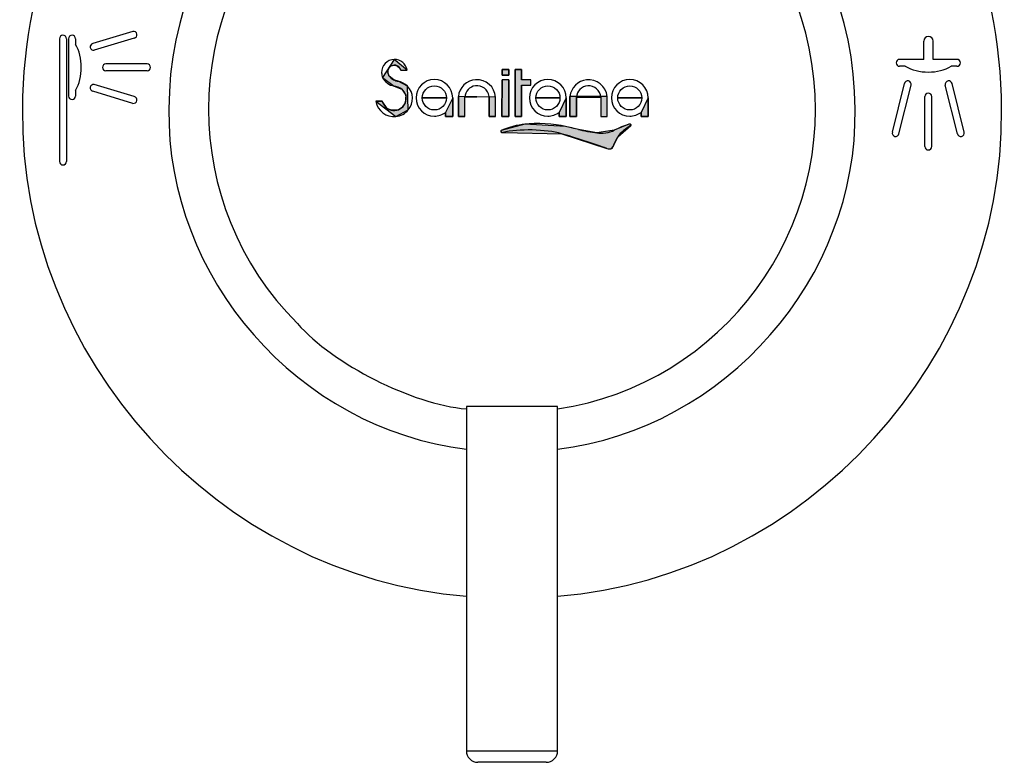
# Model space of a CAD drawing. Extents: x 61.3 to 139.1, y 109.3 to 188.3.
# Drawn here: x 70.2 to 73, y 158.3 to 160.4 of the extents above; entities that cross this region are included whole.
import ezdxf

# ---------------------------------------------------------------- set-up
doc = ezdxf.new("R2010")
doc.units = 0
doc.header["$MEASUREMENT"] = 0
doc.layers.get('0').update_dxf_attribs({"linetype": 'CONTINUOUS'})

# ---------------------------------------------------------------- blocks, each defined once
blk = doc.blocks.new('BLOCK_97')
at = {"color": 7}
blk.add_lwpolyline([(71.4594, 159.3032), (71.4594, 158.31)], dxfattribs=at)
blk = doc.blocks.new('BLOCK_98')
at = {"color": 7}
blk.add_lwpolyline([(71.7225, 158.31), (71.7225, 159.3032)], dxfattribs=at)
blk = doc.blocks.new('BLOCK_99')
at = {"color": 7}
blk.add_open_spline([(71.6894, 158.2769), (71.7076, 158.2769), (71.7225, 158.2917), (71.7225, 158.31)], degree=3, dxfattribs=at)
blk = doc.blocks.new('BLOCK_100')
at = {"color": 7}
blk.add_open_spline([(71.4594, 158.31), (71.4594, 158.2917), (71.4742, 158.2769), (71.4925, 158.2769)], degree=3, dxfattribs=at)
blk = doc.blocks.new('BLOCK_362')
at = {"color": 7}
blk.add_lwpolyline([(71.7225, 159.3032), (71.4594, 159.3032)], dxfattribs=at)
blk = doc.blocks.new('BLOCK_363')
at = {"color": 7}
blk.add_lwpolyline([(71.6894, 158.2769), (71.4925, 158.2769)], dxfattribs=at)
blk = doc.blocks.new('BLOCK_371')
at = {"color": 7}
blk.add_lwpolyline([(71.7765, 160.1392), (71.7581, 160.1392)], dxfattribs=at)
blk = doc.blocks.new('BLOCK_372')
at = {"color": 7}
blk.add_lwpolyline([(71.7581, 160.1392), (71.7581, 160.1972)], dxfattribs=at)
blk = doc.blocks.new('BLOCK_373')
at = {"color": 7}
blk.add_open_spline([(71.8653, 160.1972), (71.862, 160.2268), (71.8353, 160.2482), (71.8057, 160.2448), (71.7814, 160.2427), (71.7602, 160.2215), (71.7581, 160.1972)], degree=3, knots=[0, 0, 0, 0, 1, 1, 1, 2, 2, 2, 2], dxfattribs=at)
blk = doc.blocks.new('BLOCK_374')
at = {"color": 7}
blk.add_lwpolyline([(71.8653, 160.1392), (71.8653, 160.1972)], dxfattribs=at)
blk = doc.blocks.new('BLOCK_375')
at = {"color": 7}
blk.add_lwpolyline([(71.8473, 160.1392), (71.8653, 160.1392)], dxfattribs=at)
blk = doc.blocks.new('BLOCK_376')
at = {"color": 7}
blk.add_lwpolyline([(71.8473, 160.195), (71.8473, 160.1392)], dxfattribs=at)
blk = doc.blocks.new('BLOCK_377')
at = {"color": 7}
blk.add_open_spline([(71.8473, 160.195), (71.8458, 160.2144), (71.8287, 160.2291), (71.8091, 160.2275), (71.792, 160.2265), (71.7776, 160.212), (71.7765, 160.195)], degree=3, knots=[0, 0, 0, 0, 1, 1, 1, 2, 2, 2, 2], dxfattribs=at)
blk = doc.blocks.new('BLOCK_378')
at = {"color": 7}
blk.add_lwpolyline([(71.7765, 160.195), (71.7765, 160.1392)], dxfattribs=at)
blk = doc.blocks.new('BLOCK_379')
at = {"color": 7}
blk.add_open_spline([(71.5583, 160.0975), (71.5583, 160.0968), (71.5585, 160.0958), (71.5588, 160.0952)], degree=3, dxfattribs=at)
blk = doc.blocks.new('BLOCK_380')
at = {"color": 7}
blk.add_lwpolyline([(71.5597, 160.099), (71.5597, 160.099)], dxfattribs=at)
blk = doc.blocks.new('BLOCK_381')
at = {"color": 7}
blk.add_open_spline([(71.6282, 160.1169), (71.6093, 160.1157), (71.5767, 160.1071), (71.5597, 160.099)], degree=3, dxfattribs=at)
blk = doc.blocks.new('BLOCK_382')
at = {"color": 7}
blk.add_open_spline([(71.745, 160.1102), (71.7149, 160.1178), (71.6591, 160.1211), (71.6282, 160.1169)], degree=3, dxfattribs=at)
blk = doc.blocks.new('BLOCK_383')
at = {"color": 7}
blk.add_open_spline([(71.7822, 160.1018), (71.7729, 160.1042), (71.7545, 160.1083), (71.745, 160.1102)], degree=3, dxfattribs=at)
blk = doc.blocks.new('BLOCK_384')
at = {"color": 7}
blk.add_open_spline([(71.8353, 160.092), (71.8496, 160.089), (71.8728, 160.0925), (71.8856, 160.0995)], degree=3, dxfattribs=at)
blk = doc.blocks.new('BLOCK_385')
at = {"color": 7}
blk.add_open_spline([(71.9285, 160.1171), (71.9171, 160.1137), (71.8961, 160.1051), (71.8856, 160.0995)], degree=3, dxfattribs=at)
blk = doc.blocks.new('BLOCK_386')
at = {"color": 7}
blk.add_open_spline([(71.9328, 160.1173), (71.9316, 160.1175), (71.9295, 160.1175), (71.9285, 160.1171)], degree=3, dxfattribs=at)
blk = doc.blocks.new('BLOCK_387')
at = {"color": 7}
blk.add_lwpolyline([(71.9343, 160.1157), (71.9343, 160.1157)], dxfattribs=at)
blk = doc.blocks.new('BLOCK_388')
at = {"color": 7}
blk.add_open_spline([(71.934, 160.1138), (71.9343, 160.1144), (71.9345, 160.1152), (71.9343, 160.1157)], degree=3, dxfattribs=at)
blk = doc.blocks.new('BLOCK_389')
at = {"color": 7}
blk.add_lwpolyline([(71.933, 160.113), (71.933, 160.113)], dxfattribs=at)
blk = doc.blocks.new('BLOCK_390')
at = {"color": 7}
blk.add_open_spline([(71.8959, 160.0809), (71.8907, 160.0742), (71.8844, 160.0606), (71.8823, 160.0524)], degree=3, dxfattribs=at)
blk = doc.blocks.new('BLOCK_391')
at = {"color": 7}
blk.add_open_spline([(71.878, 160.0468), (71.8797, 160.0479), (71.8818, 160.0505), (71.8823, 160.0524)], degree=3, dxfattribs=at)
blk = doc.blocks.new('BLOCK_392')
at = {"color": 7}
blk.add_open_spline([(71.8728, 160.0456), (71.8742, 160.0455), (71.8766, 160.0462), (71.878, 160.0468)], degree=3, dxfattribs=at)
blk = doc.blocks.new('BLOCK_393')
at = {"color": 7}
blk.add_open_spline([(71.8641, 160.0474), (71.8661, 160.0465), (71.8704, 160.0456), (71.8728, 160.0456)], degree=3, dxfattribs=at)
blk = doc.blocks.new('BLOCK_394')
at = {"color": 7}
blk.add_open_spline([(71.5609, 160.0937), (71.5617, 160.0932), (71.5633, 160.0932), (71.5642, 160.0935)], degree=3, dxfattribs=at)
blk = doc.blocks.new('BLOCK_395')
at = {"color": 7}
blk.add_open_spline([(71.734, 160.0896), (71.6894, 160.1023), (71.6095, 160.1042), (71.5642, 160.0935)], degree=3, dxfattribs=at)
blk = doc.blocks.new('BLOCK_396')
at = {"color": 7}
blk.add_open_spline([(71.8641, 160.0474), (71.8317, 160.0592), (71.7672, 160.0803), (71.734, 160.0896)], degree=3, dxfattribs=at)
blk = doc.blocks.new('BLOCK_397')
at = {"color": 7}
blk.add_open_spline([(71.5588, 160.0952), (71.5592, 160.0946), (71.56, 160.0939), (71.5609, 160.0937)], degree=3, dxfattribs=at)
blk = doc.blocks.new('BLOCK_398')
at = {"color": 7}
blk.add_open_spline([(71.7822, 160.1018), (71.7955, 160.0985), (71.8217, 160.0937), (71.8353, 160.092)], degree=3, dxfattribs=at)
blk = doc.blocks.new('BLOCK_399')
at = {"color": 7}
blk.add_open_spline([(71.933, 160.113), (71.9209, 160.107), (71.9035, 160.092), (71.8959, 160.0809)], degree=3, dxfattribs=at)
blk = doc.blocks.new('BLOCK_400')
at = {"color": 7}
blk.add_open_spline([(71.9653, 160.1929), (71.9653, 160.212), (71.9497, 160.2277), (71.9305, 160.2277), (71.9112, 160.2277), (71.8957, 160.212), (71.8957, 160.1929), (71.8957, 160.1736), (71.9112, 160.1581), (71.9305, 160.1581), (71.9497, 160.1581), (71.9653, 160.1736), (71.9653, 160.1929), (71.9653, 160.1929), (71.9653, 160.1929), (71.9653, 160.1929)], degree=3, knots=[0, 0, 0, 0, 1, 1, 1, 2, 2, 2, 3, 3, 3, 4, 4, 4, 5, 5, 5, 5], dxfattribs=at)
blk = doc.blocks.new('BLOCK_401')
at = {"color": 7}
blk.add_lwpolyline([(71.9833, 160.1929), (71.9833, 160.1393)], dxfattribs=at)
blk = doc.blocks.new('BLOCK_402')
at = {"color": 7}
blk.add_open_spline([(71.9833, 160.1929), (71.9833, 160.2222), (71.9597, 160.2458), (71.9304, 160.2458), (71.9013, 160.2458), (71.8777, 160.2222), (71.8777, 160.1929), (71.8777, 160.1638), (71.9013, 160.1402), (71.9304, 160.1402), (71.9404, 160.1395), (71.9553, 160.1447), (71.9628, 160.1512)], degree=3, knots=[0, 0, 0, 0, 1, 1, 1, 2, 2, 2, 3, 3, 3, 4, 4, 4, 4], dxfattribs=at)
blk = doc.blocks.new('BLOCK_403')
at = {"color": 7}
blk.add_lwpolyline([(71.9833, 160.1393), (71.9628, 160.1393)], dxfattribs=at)
blk = doc.blocks.new('BLOCK_404')
at = {"color": 7}
blk.add_lwpolyline([(71.9628, 160.1393), (71.9628, 160.1512)], dxfattribs=at)
blk = doc.blocks.new('BLOCK_405')
at = {"color": 7}
blk.add_lwpolyline([(71.5817, 160.2454), (71.5623, 160.2454)], dxfattribs=at)
blk = doc.blocks.new('BLOCK_406')
at = {"color": 7}
blk.add_lwpolyline([(71.5817, 160.2454), (71.5817, 160.1393)], dxfattribs=at)
blk = doc.blocks.new('BLOCK_407')
at = {"color": 7}
blk.add_lwpolyline([(71.5817, 160.1393), (71.5621, 160.1393)], dxfattribs=at)
blk = doc.blocks.new('BLOCK_408')
at = {"color": 7}
blk.add_lwpolyline([(71.5621, 160.1393), (71.5623, 160.2454)], dxfattribs=at)
blk = doc.blocks.new('BLOCK_409')
at = {"color": 7}
blk.add_lwpolyline([(71.5251, 160.1392), (71.5251, 160.1972)], dxfattribs=at)
blk = doc.blocks.new('BLOCK_410')
at = {"color": 7}
blk.add_lwpolyline([(71.4548, 160.1392), (71.4363, 160.1392)], dxfattribs=at)
blk = doc.blocks.new('BLOCK_411')
at = {"color": 7}
blk.add_open_spline([(71.5435, 160.195), (71.5416, 160.2246), (71.5159, 160.247), (71.4861, 160.2451), (71.4608, 160.2439), (71.4386, 160.2225), (71.4363, 160.1972)], degree=3, knots=[0, 0, 0, 0, 1, 1, 1, 2, 2, 2, 2], dxfattribs=at)
blk = doc.blocks.new('BLOCK_412')
at = {"color": 7}
blk.add_lwpolyline([(71.4363, 160.1392), (71.4363, 160.1972)], dxfattribs=at)
blk = doc.blocks.new('BLOCK_413')
at = {"color": 7}
blk.add_lwpolyline([(71.4548, 160.1392), (71.4548, 160.195)], dxfattribs=at)
blk = doc.blocks.new('BLOCK_414')
at = {"color": 7}
blk.add_lwpolyline([(71.5435, 160.1392), (71.5435, 160.195)], dxfattribs=at)
blk = doc.blocks.new('BLOCK_415')
at = {"color": 7}
blk.add_open_spline([(71.5251, 160.1972), (71.5225, 160.2165), (71.5049, 160.2303), (71.4854, 160.2277), (71.4691, 160.226), (71.4555, 160.2113), (71.4548, 160.195)], degree=3, knots=[0, 0, 0, 0, 1, 1, 1, 2, 2, 2, 2], dxfattribs=at)
blk = doc.blocks.new('BLOCK_416')
at = {"color": 7}
blk.add_lwpolyline([(71.5435, 160.1392), (71.5251, 160.1392)], dxfattribs=at)
blk = doc.blocks.new('BLOCK_417')
at = {"color": 7}
blk.add_open_spline([(71.2169, 160.1833), (71.2184, 160.1759), (71.225, 160.1664), (71.2314, 160.1624)], degree=3, dxfattribs=at)
blk = doc.blocks.new('BLOCK_418')
at = {"color": 7}
blk.add_open_spline([(71.2314, 160.1624), (71.2341, 160.1605), (71.2395, 160.1583), (71.2427, 160.1578)], degree=3, dxfattribs=at)
blk = doc.blocks.new('BLOCK_419')
at = {"color": 7}
blk.add_open_spline([(71.2427, 160.1578), (71.2484, 160.156), (71.2579, 160.1566), (71.2634, 160.1588)], degree=3, dxfattribs=at)
blk = doc.blocks.new('BLOCK_420')
at = {"color": 7}
blk.add_open_spline([(71.2634, 160.1588), (71.267, 160.16), (71.2725, 160.1636), (71.2751, 160.1666)], degree=3, dxfattribs=at)
blk = doc.blocks.new('BLOCK_421')
at = {"color": 7}
blk.add_open_spline([(71.2751, 160.1666), (71.2779, 160.1693), (71.2817, 160.175), (71.283, 160.1788)], degree=3, dxfattribs=at)
blk = doc.blocks.new('BLOCK_422')
at = {"color": 7}
blk.add_open_spline([(71.2732, 160.2179), (71.268, 160.222), (71.2575, 160.2263), (71.251, 160.2272)], degree=3, dxfattribs=at)
blk = doc.blocks.new('BLOCK_423')
at = {"color": 7}
blk.add_open_spline([(71.2181, 160.2515), (71.2234, 160.2396), (71.2381, 160.2287), (71.251, 160.2272)], degree=3, dxfattribs=at)
blk = doc.blocks.new('BLOCK_424')
at = {"color": 7}
blk.add_open_spline([(71.2887, 160.273), (71.286, 160.2906), (71.2694, 160.3044), (71.2517, 160.304)], degree=3, dxfattribs=at)
blk = doc.blocks.new('BLOCK_425')
at = {"color": 7}
blk.add_lwpolyline([(71.2706, 160.273), (71.2887, 160.273)], dxfattribs=at)
blk = doc.blocks.new('BLOCK_426')
at = {"color": 7}
blk.add_open_spline([(71.2513, 160.2873), (71.2489, 160.2873), (71.245, 160.2863), (71.2429, 160.2851)], degree=3, dxfattribs=at)
blk = doc.blocks.new('BLOCK_427')
at = {"color": 7}
blk.add_open_spline([(71.2358, 160.2785), (71.2338, 160.2759), (71.2324, 160.2708), (71.2326, 160.2675)], degree=3, dxfattribs=at)
blk = doc.blocks.new('BLOCK_428')
at = {"color": 7}
blk.add_open_spline([(71.2369, 160.2553), (71.2395, 160.2513), (71.2455, 160.2465), (71.2498, 160.2448)], degree=3, dxfattribs=at)
blk = doc.blocks.new('BLOCK_429')
at = {"color": 7}
blk.add_open_spline([(71.2916, 160.1586), (71.3085, 160.1779), (71.3077, 160.2084), (71.2899, 160.2268)], degree=3, dxfattribs=at)
blk = doc.blocks.new('BLOCK_430')
at = {"color": 7}
blk.add_open_spline([(71.1986, 160.1833), (71.2028, 160.1555), (71.2288, 160.1359), (71.2565, 160.1395)], degree=3, dxfattribs=at)
blk = doc.blocks.new('BLOCK_431')
at = {"color": 7}
blk.add_lwpolyline([(71.1986, 160.1833), (71.2169, 160.1833)], dxfattribs=at)
blk = doc.blocks.new('BLOCK_432')
at = {"color": 7}
blk.add_open_spline([(71.283, 160.1788), (71.2858, 160.1845), (71.2865, 160.1945), (71.2846, 160.2005)], degree=3, dxfattribs=at)
blk = doc.blocks.new('BLOCK_433')
at = {"color": 7}
blk.add_open_spline([(71.2565, 160.1395), (71.2687, 160.1399), (71.2848, 160.1485), (71.2916, 160.1586)], degree=3, dxfattribs=at)
blk = doc.blocks.new('BLOCK_434')
at = {"color": 7}
blk.add_open_spline([(71.2899, 160.2268), (71.2839, 160.2329), (71.2713, 160.2394), (71.2627, 160.2408)], degree=3, dxfattribs=at)
blk = doc.blocks.new('BLOCK_435')
at = {"color": 7}
blk.add_open_spline([(71.2429, 160.2851), (71.2407, 160.2837), (71.2372, 160.2808), (71.2358, 160.2785)], degree=3, dxfattribs=at)
blk = doc.blocks.new('BLOCK_436')
at = {"color": 7}
blk.add_open_spline([(71.2326, 160.2675), (71.2326, 160.2637), (71.2345, 160.258), (71.2369, 160.2553)], degree=3, dxfattribs=at)
blk = doc.blocks.new('BLOCK_437')
at = {"color": 7}
blk.add_open_spline([(71.2498, 160.2448), (71.2531, 160.2432), (71.2593, 160.2413), (71.2627, 160.2408)], degree=3, dxfattribs=at)
blk = doc.blocks.new('BLOCK_438')
at = {"color": 7}
blk.add_open_spline([(71.2706, 160.273), (71.2701, 160.2746), (71.2687, 160.2773), (71.2679, 160.2787)], degree=3, dxfattribs=at)
blk = doc.blocks.new('BLOCK_439')
at = {"color": 7}
blk.add_open_spline([(71.2601, 160.2854), (71.2581, 160.2866), (71.2538, 160.2875), (71.2513, 160.2873)], degree=3, dxfattribs=at)
blk = doc.blocks.new('BLOCK_440')
at = {"color": 7}
blk.add_open_spline([(71.2517, 160.304), (71.2308, 160.3035), (71.2145, 160.2863), (71.215, 160.2656), (71.215, 160.2616), (71.2164, 160.2549), (71.2181, 160.2515)], degree=3, knots=[0, 0, 0, 0, 1, 1, 1, 2, 2, 2, 2], dxfattribs=at)
blk = doc.blocks.new('BLOCK_441')
at = {"color": 7}
blk.add_open_spline([(71.2846, 160.2005), (71.2834, 160.2063), (71.278, 160.2144), (71.2732, 160.2179)], degree=3, dxfattribs=at)
blk = doc.blocks.new('BLOCK_442')
at = {"color": 7}
blk.add_open_spline([(71.2679, 160.2787), (71.2665, 160.2811), (71.2629, 160.2844), (71.2601, 160.2854)], degree=3, dxfattribs=at)
blk = doc.blocks.new('BLOCK_443')
at = {"color": 7}
blk.add_lwpolyline([(71.42, 160.1393), (71.3995, 160.1393)], dxfattribs=at)
blk = doc.blocks.new('BLOCK_444')
at = {"color": 7}
blk.add_open_spline([(71.42, 160.1929), (71.42, 160.2222), (71.3962, 160.2458), (71.3671, 160.2458), (71.338, 160.2458), (71.3144, 160.2222), (71.3144, 160.1929), (71.3144, 160.1638), (71.338, 160.1402), (71.3671, 160.1402), (71.3771, 160.1395), (71.3919, 160.1447), (71.3995, 160.1512)], degree=3, knots=[0, 0, 0, 0, 1, 1, 1, 2, 2, 2, 3, 3, 3, 4, 4, 4, 4], dxfattribs=at)
blk = doc.blocks.new('BLOCK_445')
at = {"color": 7}
blk.add_open_spline([(71.4019, 160.1929), (71.4019, 160.212), (71.3864, 160.2277), (71.3671, 160.2277), (71.348, 160.2277), (71.3323, 160.212), (71.3323, 160.1929), (71.3323, 160.1736), (71.348, 160.1581), (71.3671, 160.1581), (71.3864, 160.1581), (71.4019, 160.1736), (71.4019, 160.1929), (71.4019, 160.1929), (71.4019, 160.1929), (71.4019, 160.1929)], degree=3, knots=[0, 0, 0, 0, 1, 1, 1, 2, 2, 2, 3, 3, 3, 4, 4, 4, 5, 5, 5, 5], dxfattribs=at)
blk = doc.blocks.new('BLOCK_446')
at = {"color": 7}
blk.add_lwpolyline([(71.3995, 160.1393), (71.3995, 160.1512)], dxfattribs=at)
blk = doc.blocks.new('BLOCK_447')
at = {"color": 7}
blk.add_lwpolyline([(71.42, 160.1929), (71.42, 160.1393)], dxfattribs=at)
blk = doc.blocks.new('BLOCK_448')
at = {"color": 7}
blk.add_lwpolyline([(71.6182, 160.1393), (71.6003, 160.1393)], dxfattribs=at)
blk = doc.blocks.new('BLOCK_449')
at = {"color": 7}
blk.add_lwpolyline([(71.6003, 160.1393), (71.6003, 160.2751)], dxfattribs=at)
blk = doc.blocks.new('BLOCK_450')
at = {"color": 7}
blk.add_lwpolyline([(71.6003, 160.2751), (71.6182, 160.2751)], dxfattribs=at)
blk = doc.blocks.new('BLOCK_451')
at = {"color": 7}
blk.add_lwpolyline([(71.6455, 160.2293), (71.6455, 160.2454)], dxfattribs=at)
blk = doc.blocks.new('BLOCK_452')
at = {"color": 7}
blk.add_lwpolyline([(71.6182, 160.2293), (71.6182, 160.1393)], dxfattribs=at)
blk = doc.blocks.new('BLOCK_453')
at = {"color": 7}
blk.add_lwpolyline([(71.6455, 160.2454), (71.6182, 160.2454)], dxfattribs=at)
blk = doc.blocks.new('BLOCK_454')
at = {"color": 7}
blk.add_lwpolyline([(71.6182, 160.2293), (71.6455, 160.2293)], dxfattribs=at)
blk = doc.blocks.new('BLOCK_455')
at = {"color": 7}
blk.add_lwpolyline([(71.6182, 160.2751), (71.6182, 160.2454)], dxfattribs=at)
blk = doc.blocks.new('BLOCK_456')
at = {"color": 7}
blk.add_open_spline([(71.7471, 160.1929), (71.7471, 160.2222), (71.7235, 160.2458), (71.6942, 160.2458), (71.6651, 160.2458), (71.6415, 160.2222), (71.6415, 160.1929), (71.6415, 160.1638), (71.6651, 160.1402), (71.6942, 160.1402), (71.7044, 160.1395), (71.7192, 160.1447), (71.7266, 160.1512)], degree=3, knots=[0, 0, 0, 0, 1, 1, 1, 2, 2, 2, 3, 3, 3, 4, 4, 4, 4], dxfattribs=at)
blk = doc.blocks.new('BLOCK_457')
at = {"color": 7}
blk.add_lwpolyline([(71.7471, 160.1929), (71.7471, 160.1393)], dxfattribs=at)
blk = doc.blocks.new('BLOCK_458')
at = {"color": 7}
blk.add_open_spline([(71.7292, 160.1929), (71.7292, 160.212), (71.7135, 160.2277), (71.6944, 160.2277), (71.6751, 160.2277), (71.6596, 160.212), (71.6596, 160.1929), (71.6596, 160.1736), (71.6751, 160.1581), (71.6944, 160.1581), (71.7135, 160.1581), (71.7292, 160.1736), (71.7292, 160.1929), (71.7292, 160.1929), (71.7292, 160.1929), (71.7292, 160.1929)], degree=3, knots=[0, 0, 0, 0, 1, 1, 1, 2, 2, 2, 3, 3, 3, 4, 4, 4, 5, 5, 5, 5], dxfattribs=at)
blk = doc.blocks.new('BLOCK_459')
at = {"color": 7}
blk.add_lwpolyline([(71.7266, 160.1393), (71.7266, 160.1512)], dxfattribs=at)
blk = doc.blocks.new('BLOCK_460')
at = {"color": 7}
blk.add_lwpolyline([(71.7471, 160.1393), (71.7266, 160.1393)], dxfattribs=at)
blk = doc.blocks.new('BLOCK_461')
at = {"color": 7}
blk.add_lwpolyline([(71.5624, 160.2749), (71.5821, 160.2749)], dxfattribs=at)
blk = doc.blocks.new('BLOCK_462')
at = {"color": 7}
blk.add_lwpolyline([(71.5624, 160.2589), (71.5624, 160.2749)], dxfattribs=at)
blk = doc.blocks.new('BLOCK_463')
at = {"color": 7}
blk.add_lwpolyline([(71.5821, 160.2589), (71.5624, 160.2589)], dxfattribs=at)
blk = doc.blocks.new('BLOCK_464')
at = {"color": 7}
blk.add_lwpolyline([(71.5821, 160.2749), (71.5821, 160.2589)], dxfattribs=at)
blk = doc.blocks.new('BLOCK_495')
at = {"color": 7}
blk.add_open_spline([(72.8748, 160.0896), (72.876, 160.0842), (72.8814, 160.0808), (72.8867, 160.082), (72.8921, 160.0832), (72.8955, 160.0884), (72.8943, 160.0937)], degree=3, knots=[0, 0, 0, 0, 1, 1, 1, 2, 2, 2, 2], dxfattribs=at)
blk = doc.blocks.new('BLOCK_496')
at = {"color": 7}
blk.add_lwpolyline([(72.8748, 160.0896), (72.84, 160.2299)], dxfattribs=at)
blk = doc.blocks.new('BLOCK_497')
at = {"color": 7}
blk.add_open_spline([(72.8595, 160.2341), (72.8583, 160.2394), (72.8531, 160.2429), (72.8478, 160.2417), (72.8425, 160.2405), (72.839, 160.2353), (72.84, 160.2299)], degree=3, knots=[0, 0, 0, 0, 1, 1, 1, 2, 2, 2, 2], dxfattribs=at)
blk = doc.blocks.new('BLOCK_498')
at = {"color": 7}
blk.add_lwpolyline([(72.8943, 160.0937), (72.8595, 160.2341)], dxfattribs=at)
blk = doc.blocks.new('BLOCK_504')
at = {"color": 7}
blk.add_lwpolyline([(72.8008, 160.0527), (72.8008, 160.1967)], dxfattribs=at)
blk = doc.blocks.new('BLOCK_505')
at = {"color": 7}
blk.add_open_spline([(72.8008, 160.1967), (72.8008, 160.2022), (72.7963, 160.2065), (72.7908, 160.2065), (72.7853, 160.2065), (72.7808, 160.2022), (72.7808, 160.1967)], degree=3, knots=[0, 0, 0, 0, 1, 1, 1, 2, 2, 2, 2], dxfattribs=at)
blk = doc.blocks.new('BLOCK_506')
at = {"color": 7}
blk.add_open_spline([(72.7808, 160.0527), (72.7808, 160.0472), (72.7853, 160.0427), (72.7908, 160.0427), (72.7963, 160.0427), (72.8008, 160.0472), (72.8008, 160.0527)], degree=3, knots=[0, 0, 0, 0, 1, 1, 1, 2, 2, 2, 2], dxfattribs=at)
blk = doc.blocks.new('BLOCK_507')
at = {"color": 7}
blk.add_lwpolyline([(72.7808, 160.0527), (72.7808, 160.1967)], dxfattribs=at)
blk = doc.blocks.new('BLOCK_526')
at = {"color": 7}
blk.add_lwpolyline([(72.778, 160.304), (72.778, 160.3569)], dxfattribs=at)
blk = doc.blocks.new('BLOCK_527')
at = {"color": 7}
blk.add_lwpolyline([(72.8046, 160.304), (72.8046, 160.3569)], dxfattribs=at)
blk = doc.blocks.new('BLOCK_528')
at = {"color": 7}
blk.add_lwpolyline([(72.7246, 160.284), (72.7079, 160.284)], dxfattribs=at)
blk = doc.blocks.new('BLOCK_529')
at = {"color": 7}
blk.add_lwpolyline([(72.778, 160.304), (72.7079, 160.304)], dxfattribs=at)
blk = doc.blocks.new('BLOCK_530')
at = {"color": 7}
blk.add_open_spline([(72.8046, 160.3569), (72.8046, 160.3643), (72.7987, 160.3702), (72.7913, 160.3702), (72.7841, 160.3702), (72.778, 160.3643), (72.778, 160.3569)], degree=3, knots=[0, 0, 0, 0, 1, 1, 1, 2, 2, 2, 2], dxfattribs=at)
blk = doc.blocks.new('BLOCK_531')
at = {"color": 7}
blk.add_open_spline([(72.7079, 160.304), (72.7026, 160.304), (72.6981, 160.2995), (72.6981, 160.294), (72.6981, 160.2885), (72.7026, 160.284), (72.7079, 160.284)], degree=3, knots=[0, 0, 0, 0, 1, 1, 1, 2, 2, 2, 2], dxfattribs=at)
blk = doc.blocks.new('BLOCK_532')
at = {"color": 7}
blk.add_lwpolyline([(72.8735, 160.304), (72.8046, 160.304)], dxfattribs=at)
blk = doc.blocks.new('BLOCK_533')
at = {"color": 7}
blk.add_open_spline([(72.8735, 160.284), (72.879, 160.284), (72.8835, 160.2885), (72.8835, 160.294), (72.8835, 160.2995), (72.879, 160.304), (72.8735, 160.304)], degree=3, knots=[0, 0, 0, 0, 1, 1, 1, 2, 2, 2, 2], dxfattribs=at)
blk = doc.blocks.new('BLOCK_534')
at = {"color": 7}
blk.add_lwpolyline([(72.8735, 160.284), (72.8569, 160.284)], dxfattribs=at)
blk = doc.blocks.new('BLOCK_535')
at = {"color": 7}
blk.add_open_spline([(72.7246, 160.284), (72.7612, 160.262), (72.8204, 160.262), (72.8569, 160.284)], degree=3, dxfattribs=at)
blk = doc.blocks.new('BLOCK_548')
at = {"color": 7}
blk.add_open_spline([(72.6873, 160.0937), (72.6861, 160.0884), (72.6895, 160.0832), (72.6948, 160.082), (72.7002, 160.0808), (72.7055, 160.0842), (72.7065, 160.0896)], degree=3, knots=[0, 0, 0, 0, 1, 1, 1, 2, 2, 2, 2], dxfattribs=at)
blk = doc.blocks.new('BLOCK_549')
at = {"color": 7}
blk.add_open_spline([(72.7413, 160.2299), (72.7426, 160.2353), (72.7391, 160.2405), (72.7338, 160.2417), (72.7284, 160.2429), (72.7231, 160.2394), (72.7221, 160.2341)], degree=3, knots=[0, 0, 0, 0, 1, 1, 1, 2, 2, 2, 2], dxfattribs=at)
blk = doc.blocks.new('BLOCK_550')
at = {"color": 7}
blk.add_lwpolyline([(72.7065, 160.0896), (72.7413, 160.2299)], dxfattribs=at)
blk = doc.blocks.new('BLOCK_551')
at = {"color": 7}
blk.add_lwpolyline([(72.6873, 160.0937), (72.7221, 160.2341)], dxfattribs=at)
blk = doc.blocks.new('BLOCK_552')
at = {"color": 7}
blk.add_open_spline([(70.5391, 160.2709), (70.5446, 160.2709), (70.5491, 160.2754), (70.5491, 160.2809), (70.5491, 160.2863), (70.5446, 160.2908), (70.5391, 160.2908)], degree=3, knots=[0, 0, 0, 0, 1, 1, 1, 2, 2, 2, 2], dxfattribs=at)
blk = doc.blocks.new('BLOCK_553')
at = {"color": 7}
blk.add_lwpolyline([(70.5391, 160.2709), (70.4202, 160.2709)], dxfattribs=at)
blk = doc.blocks.new('BLOCK_554')
at = {"color": 7}
blk.add_open_spline([(70.4202, 160.2908), (70.4149, 160.2908), (70.4104, 160.2863), (70.4104, 160.2809), (70.4104, 160.2754), (70.4149, 160.2709), (70.4202, 160.2709)], degree=3, knots=[0, 0, 0, 0, 1, 1, 1, 2, 2, 2, 2], dxfattribs=at)
blk = doc.blocks.new('BLOCK_555')
at = {"color": 7}
blk.add_lwpolyline([(70.5391, 160.2908), (70.4202, 160.2908)], dxfattribs=at)
blk = doc.blocks.new('BLOCK_571')
at = {"color": 7}
blk.add_lwpolyline([(70.3129, 160.3636), (70.3129, 160.1981)], dxfattribs=at)
blk = doc.blocks.new('BLOCK_572')
at = {"color": 7}
blk.add_open_spline([(70.3329, 160.3636), (70.3329, 160.3691), (70.3284, 160.3736), (70.3229, 160.3736), (70.3174, 160.3736), (70.3129, 160.3691), (70.3129, 160.3636)], degree=3, knots=[0, 0, 0, 0, 1, 1, 1, 2, 2, 2, 2], dxfattribs=at)
blk = doc.blocks.new('BLOCK_573')
at = {"color": 7}
blk.add_lwpolyline([(70.3329, 160.3636), (70.3329, 160.3471)], dxfattribs=at)
blk = doc.blocks.new('BLOCK_574')
at = {"color": 7}
blk.add_open_spline([(70.3329, 160.2146), (70.3549, 160.2511), (70.3549, 160.3106), (70.3329, 160.3471)], degree=3, dxfattribs=at)
blk = doc.blocks.new('BLOCK_575')
at = {"color": 7}
blk.add_lwpolyline([(70.3329, 160.2146), (70.3329, 160.1981)], dxfattribs=at)
blk = doc.blocks.new('BLOCK_576')
at = {"color": 7}
blk.add_open_spline([(70.3129, 160.1981), (70.3129, 160.1926), (70.3174, 160.1883), (70.3229, 160.1883), (70.3284, 160.1883), (70.3329, 160.1926), (70.3329, 160.1981)], degree=3, knots=[0, 0, 0, 0, 1, 1, 1, 2, 2, 2, 2], dxfattribs=at)
blk = doc.blocks.new('BLOCK_577')
at = {"color": 7}
blk.add_open_spline([(70.2865, 160.0095), (70.2865, 160.0039), (70.2908, 159.9995), (70.2964, 159.9995), (70.3019, 159.9995), (70.3063, 160.0039), (70.3063, 160.0095)], degree=3, knots=[0, 0, 0, 0, 1, 1, 1, 2, 2, 2, 2], dxfattribs=at)
blk = doc.blocks.new('BLOCK_578')
at = {"color": 7}
blk.add_lwpolyline([(70.2865, 160.3636), (70.2865, 160.0095)], dxfattribs=at)
blk = doc.blocks.new('BLOCK_579')
at = {"color": 7}
blk.add_lwpolyline([(70.3063, 160.3636), (70.3063, 160.0095)], dxfattribs=at)
blk = doc.blocks.new('BLOCK_580')
at = {"color": 7}
blk.add_open_spline([(70.3063, 160.3636), (70.3063, 160.3691), (70.3019, 160.3736), (70.2964, 160.3736), (70.2908, 160.3736), (70.2865, 160.3691), (70.2865, 160.3636)], degree=3, knots=[0, 0, 0, 0, 1, 1, 1, 2, 2, 2, 2], dxfattribs=at)
blk = doc.blocks.new('BLOCK_585')
at = {"color": 7}
blk.add_open_spline([(70.5022, 160.365), (70.5075, 160.3662), (70.511, 160.3714), (70.5098, 160.3769), (70.5087, 160.382), (70.5034, 160.3855), (70.4982, 160.3845)], degree=3, knots=[0, 0, 0, 0, 1, 1, 1, 2, 2, 2, 2], dxfattribs=at)
blk = doc.blocks.new('BLOCK_586')
at = {"color": 7}
blk.add_lwpolyline([(70.5022, 160.365), (70.3866, 160.3302)], dxfattribs=at)
blk = doc.blocks.new('BLOCK_587')
at = {"color": 7}
blk.add_lwpolyline([(70.4982, 160.3845), (70.3828, 160.3497)], dxfattribs=at)
blk = doc.blocks.new('BLOCK_588')
at = {"color": 7}
blk.add_open_spline([(70.3828, 160.3497), (70.3775, 160.3485), (70.374, 160.3433), (70.3753, 160.338), (70.3763, 160.3328), (70.3815, 160.3293), (70.3866, 160.3302)], degree=3, knots=[0, 0, 0, 0, 1, 1, 1, 2, 2, 2, 2], dxfattribs=at)
blk = doc.blocks.new('BLOCK_596')
at = {"color": 7}
blk.add_lwpolyline([(70.4982, 160.1772), (70.3828, 160.212)], dxfattribs=at)
blk = doc.blocks.new('BLOCK_597')
at = {"color": 7}
blk.add_open_spline([(70.4982, 160.1772), (70.5036, 160.1762), (70.5087, 160.1798), (70.5098, 160.1852), (70.5108, 160.1905), (70.5074, 160.1957), (70.5022, 160.1967)], degree=3, knots=[0, 0, 0, 0, 1, 1, 1, 2, 2, 2, 2], dxfattribs=at)
blk = doc.blocks.new('BLOCK_598')
at = {"color": 7}
blk.add_lwpolyline([(70.5022, 160.1967), (70.3868, 160.2315)], dxfattribs=at)
blk = doc.blocks.new('BLOCK_599')
at = {"color": 7}
blk.add_open_spline([(70.3868, 160.2315), (70.3815, 160.2325), (70.3763, 160.2291), (70.3753, 160.2236), (70.3742, 160.2184), (70.3777, 160.2132), (70.3828, 160.212)], degree=3, knots=[0, 0, 0, 0, 1, 1, 1, 2, 2, 2, 2], dxfattribs=at)
blk = doc.blocks.new('BLOCK_665')
at = {"color": 7}
blk.add_open_spline([(73.002, 160.1605), (73.002, 160.9398), (72.3703, 161.5716), (71.591, 161.5716), (70.8116, 161.5716), (70.1799, 160.9398), (70.1799, 160.1605), (70.1718, 159.4412), (70.7423, 158.8147), (71.4594, 158.7556)], degree=3, knots=[0, 0, 0, 0, 1, 1, 1, 2, 2, 2, 3, 3, 3, 3], dxfattribs=at)
blk = doc.blocks.new('BLOCK_666')
at = {"color": 7}
blk.add_open_spline([(71.7225, 158.7556), (72.4396, 158.8147), (73.0101, 159.4412), (73.002, 160.1605)], degree=3, dxfattribs=at)
blk = doc.blocks.new('BLOCK_669')
at = {"color": 7}
blk.add_open_spline([(72.5799, 160.1605), (72.5799, 160.7067), (72.1371, 161.1494), (71.591, 161.1494), (71.0448, 161.1494), (70.6019, 160.7067), (70.6019, 160.1605), (70.5944, 159.6739), (70.9761, 159.2374), (71.4594, 159.1804)], degree=3, knots=[0, 0, 0, 0, 1, 1, 1, 2, 2, 2, 3, 3, 3, 3], dxfattribs=at)
blk = doc.blocks.new('BLOCK_670')
at = {"color": 7}
blk.add_open_spline([(71.7225, 159.1804), (72.2058, 159.2374), (72.5877, 159.6739), (72.5799, 160.1605)], degree=3, dxfattribs=at)
blk = doc.blocks.new('BLOCK_671')
at = {"color": 7}
blk.add_open_spline([(70.9725, 160.7791), (70.6307, 160.4375), (70.6309, 159.8835), (70.9725, 159.542), (71.0777, 159.4234), (71.3015, 159.3103), (71.4594, 159.2958)], degree=3, knots=[0, 0, 0, 0, 1, 1, 1, 2, 2, 2, 2], dxfattribs=at)
blk = doc.blocks.new('BLOCK_672')
at = {"color": 7}
blk.add_open_spline([(71.7225, 159.2958), (72.2001, 159.3683), (72.5284, 159.8145), (72.4557, 160.2921), (72.3831, 160.7698), (71.9369, 161.0979), (71.4594, 161.0254), (71.3015, 161.0108), (71.0777, 160.8976), (70.9725, 160.7791)], degree=3, knots=[0, 0, 0, 0, 1, 1, 1, 2, 2, 2, 3, 3, 3, 3], dxfattribs=at)
blk = doc.blocks.new('BLOCK_834')
at = {"color": 7}
blk.add_lwpolyline([(71.4594, 158.31), (71.7225, 158.31)], dxfattribs=at)
blk = doc.blocks.new('BLOCK_1474')
h = blk.add_hatch(color=7)
h.paths.add_polyline_path([(71.8959, 160.0809), (71.9331, 160.1132), (71.934, 160.1138), (71.9343, 160.1157), (71.9328, 160.1171), (71.9281, 160.1169), (71.8856, 160.0995), (71.8353, 160.092), (71.7822, 160.1018), (71.745, 160.1101), (71.6282, 160.1169), (71.5595, 160.0989), (71.5583, 160.0975), (71.5586, 160.0956), (71.5609, 160.0935), (71.5642, 160.0935), (71.7342, 160.0896), (71.8641, 160.0474), (71.873, 160.0456), (71.878, 160.0468), (71.8823, 160.0524)])
h.paths.add_polyline_path([(71.2899, 160.2268), (71.2627, 160.2408), (71.25, 160.2448), (71.2369, 160.2551), (71.2327, 160.2675), (71.2358, 160.2785), (71.2429, 160.2849), (71.2513, 160.2873), (71.2603, 160.2854), (71.2679, 160.2785), (71.2706, 160.273), (71.2887, 160.273), (71.2517, 160.304), (71.2181, 160.2515), (71.2508, 160.2272), (71.2732, 160.2179), (71.2846, 160.2005), (71.283, 160.1788), (71.2751, 160.1666), (71.2634, 160.1588), (71.2427, 160.1578), (71.2315, 160.1624), (71.2169, 160.1833), (71.1986, 160.1833), (71.2565, 160.1395), (71.2916, 160.1586)])
h.paths.add_polyline_path([(71.3995, 160.1512), (71.3995, 160.1392), (71.42, 160.1392), (71.42, 160.1929)])
edge = h.paths.add_edge_path()
edge.add_spline(control_points=[(71.4019, 160.1929), (71.4019, 160.1929), (71.3323, 160.1929), (71.3323, 160.1929), (71.3323, 160.1929), (71.4019, 160.1929), (71.4019, 160.1929)], knot_values=[0, 0, 0, 0, 1, 1, 1, 2, 2, 2, 2], degree=3, periodic=1)
h.paths.add_polyline_path([(71.4363, 160.1972), (71.4363, 160.1392), (71.4548, 160.1392), (71.4548, 160.195), (71.5251, 160.1972), (71.5251, 160.1392), (71.5435, 160.1392), (71.5435, 160.195)])
h.paths.add_polyline_path([(71.5817, 160.2454), (71.5623, 160.2454), (71.5621, 160.1392), (71.5817, 160.1392)])
h.paths.add_polyline_path([(71.5821, 160.2749), (71.5624, 160.2749), (71.5624, 160.2589), (71.5821, 160.2589)])
h.paths.add_polyline_path([(71.6182, 160.2751), (71.6003, 160.2751), (71.6003, 160.1392), (71.6182, 160.1392), (71.6182, 160.2293), (71.6455, 160.2293), (71.6455, 160.2454), (71.6182, 160.2454)])
h.paths.add_polyline_path([(71.7266, 160.1512), (71.7266, 160.1392), (71.7471, 160.1392), (71.7471, 160.1929)])
edge = h.paths.add_edge_path()
edge.add_spline(control_points=[(71.7292, 160.1929), (71.7292, 160.1929), (71.6596, 160.1929), (71.6596, 160.1929), (71.6596, 160.1929), (71.7292, 160.1929), (71.7292, 160.1929)], knot_values=[0, 0, 0, 0, 1, 1, 1, 2, 2, 2, 2], degree=3, periodic=1)
h.paths.add_polyline_path([(71.7581, 160.1972), (71.7581, 160.1392), (71.7765, 160.1392), (71.7765, 160.195), (71.8473, 160.195), (71.8473, 160.1392), (71.8653, 160.1392), (71.8653, 160.1972)])
h.paths.add_polyline_path([(71.9628, 160.1512), (71.9628, 160.1392), (71.9833, 160.1392), (71.9833, 160.1929)])
edge = h.paths.add_edge_path()
edge.add_spline(control_points=[(71.9653, 160.1929), (71.9653, 160.1929), (71.8957, 160.1929), (71.8957, 160.1929), (71.8957, 160.1929), (71.9653, 160.1929), (71.9653, 160.1929)], knot_values=[0, 0, 0, 0, 1, 1, 1, 2, 2, 2, 2], degree=3, periodic=1)
for points in [[(71.2899, 160.2268), (71.2627, 160.2408), (71.25, 160.2448), (71.2369, 160.2551), (71.2327, 160.2675), (71.2358, 160.2785), (71.2429, 160.2849), (71.2513, 160.2873), (71.2603, 160.2854), (71.2679, 160.2785), (71.2706, 160.273), (71.2887, 160.273), (71.2517, 160.304), (71.2181, 160.2515), (71.2508, 160.2272), (71.2732, 160.2179), (71.2846, 160.2005), (71.283, 160.1788), (71.2751, 160.1666), (71.2634, 160.1588), (71.2427, 160.1578), (71.2315, 160.1624), (71.2169, 160.1833), (71.1986, 160.1833), (71.2565, 160.1395), (71.2916, 160.1586), (71.2899, 160.2268)], [(71.5821, 160.2749), (71.5624, 160.2749), (71.5624, 160.2589), (71.5821, 160.2589), (71.5821, 160.2749)], [(71.6182, 160.2751), (71.6003, 160.2751), (71.6003, 160.1392), (71.6182, 160.1392), (71.6182, 160.2293), (71.6455, 160.2293), (71.6455, 160.2454), (71.6182, 160.2454), (71.6182, 160.2751)], [(71.5817, 160.2454), (71.5623, 160.2454), (71.5621, 160.1392), (71.5817, 160.1392), (71.5817, 160.2454)], [(71.3995, 160.1512), (71.3995, 160.1392), (71.42, 160.1392), (71.42, 160.1929), (71.3995, 160.1512)], [(71.4363, 160.1972), (71.4363, 160.1392), (71.4548, 160.1392), (71.4548, 160.195), (71.5251, 160.1972), (71.5251, 160.1392), (71.5435, 160.1392), (71.5435, 160.195), (71.4363, 160.1972)], [(71.7266, 160.1512), (71.7266, 160.1392), (71.7471, 160.1392), (71.7471, 160.1929), (71.7266, 160.1512)], [(71.7581, 160.1972), (71.7581, 160.1392), (71.7765, 160.1392), (71.7765, 160.195), (71.8473, 160.195), (71.8473, 160.1392), (71.8653, 160.1392), (71.8653, 160.1972), (71.7581, 160.1972)], [(71.9628, 160.1512), (71.9628, 160.1392), (71.9833, 160.1392), (71.9833, 160.1929), (71.9628, 160.1512)], [(71.8959, 160.0809), (71.9331, 160.1132), (71.934, 160.1138), (71.9343, 160.1157), (71.9328, 160.1171), (71.9281, 160.1169), (71.8856, 160.0995), (71.8353, 160.092), (71.7822, 160.1018), (71.745, 160.1101), (71.6282, 160.1169), (71.5595, 160.0989), (71.5583, 160.0975), (71.5586, 160.0956), (71.5609, 160.0935), (71.5642, 160.0935), (71.7342, 160.0896), (71.8641, 160.0474), (71.873, 160.0456), (71.878, 160.0468), (71.8823, 160.0524), (71.8959, 160.0809)]]:
    blk.add_lwpolyline(points)
for points in [[(71.4019, 160.1929), (71.4019, 160.1929), (71.3323, 160.1929), (71.3323, 160.1929), (71.3323, 160.1929), (71.4019, 160.1929), (71.4019, 160.1929)], [(71.7292, 160.1929), (71.7292, 160.1929), (71.6596, 160.1929), (71.6596, 160.1929), (71.6596, 160.1929), (71.7292, 160.1929), (71.7292, 160.1929)], [(71.9653, 160.1929), (71.9653, 160.1929), (71.8957, 160.1929), (71.8957, 160.1929), (71.8957, 160.1929), (71.9653, 160.1929), (71.9653, 160.1929)]]:
    blk.add_open_spline(points, degree=3, knots=[0, 0, 0, 0, 1, 1, 1, 2, 2, 2, 2])

msp = doc.modelspace()

# ---------------------------------------------------------------- block references
for name in ['BLOCK_665', 'BLOCK_669', 'BLOCK_672', 'BLOCK_671', 'BLOCK_580', 'BLOCK_578', 'BLOCK_579', 'BLOCK_572', 'BLOCK_571', 'BLOCK_573', 'BLOCK_587', 'BLOCK_586', 'BLOCK_585', 'BLOCK_530', 'BLOCK_574', 'BLOCK_588', 'BLOCK_526', 'BLOCK_527', 'BLOCK_1474', 'BLOCK_440', 'BLOCK_424', 'BLOCK_531', 'BLOCK_529', 'BLOCK_532', 'BLOCK_533', 'BLOCK_554', 'BLOCK_555', 'BLOCK_552', 'BLOCK_427', 'BLOCK_435', 'BLOCK_426', 'BLOCK_439', 'BLOCK_442', 'BLOCK_438', 'BLOCK_528', 'BLOCK_535', 'BLOCK_534', 'BLOCK_553', 'BLOCK_423', 'BLOCK_436', 'BLOCK_428', 'BLOCK_425', 'BLOCK_461', 'BLOCK_462', 'BLOCK_463', 'BLOCK_464', 'BLOCK_449', 'BLOCK_450', 'BLOCK_455', 'BLOCK_373', 'BLOCK_599', 'BLOCK_598', 'BLOCK_437', 'BLOCK_422', 'BLOCK_434', 'BLOCK_429', 'BLOCK_444', 'BLOCK_445', 'BLOCK_411', 'BLOCK_415', 'BLOCK_408', 'BLOCK_405', 'BLOCK_406', 'BLOCK_453', 'BLOCK_452', 'BLOCK_454', 'BLOCK_456', 'BLOCK_451', 'BLOCK_458', 'BLOCK_377', 'BLOCK_402', 'BLOCK_400', 'BLOCK_551', 'BLOCK_550', 'BLOCK_549', 'BLOCK_497', 'BLOCK_496', 'BLOCK_498', 'BLOCK_576', 'BLOCK_575', 'BLOCK_596', 'BLOCK_597', 'BLOCK_441', 'BLOCK_432', 'BLOCK_447', 'BLOCK_412', 'BLOCK_413', 'BLOCK_409', 'BLOCK_414', 'BLOCK_457', 'BLOCK_372', 'BLOCK_378', 'BLOCK_376', 'BLOCK_374', 'BLOCK_401', 'BLOCK_505', 'BLOCK_507', 'BLOCK_504', 'BLOCK_430', 'BLOCK_431', 'BLOCK_417', 'BLOCK_418', 'BLOCK_420', 'BLOCK_421', 'BLOCK_419', 'BLOCK_433', 'BLOCK_446', 'BLOCK_443', 'BLOCK_410', 'BLOCK_416', 'BLOCK_407', 'BLOCK_448', 'BLOCK_666', 'BLOCK_670', 'BLOCK_459', 'BLOCK_460', 'BLOCK_371', 'BLOCK_375', 'BLOCK_404', 'BLOCK_403', 'BLOCK_381', 'BLOCK_382', 'BLOCK_383', 'BLOCK_385', 'BLOCK_399', 'BLOCK_386', 'BLOCK_389', 'BLOCK_388', 'BLOCK_387', 'BLOCK_379', 'BLOCK_397', 'BLOCK_380', 'BLOCK_394', 'BLOCK_395', 'BLOCK_396', 'BLOCK_398', 'BLOCK_384', 'BLOCK_390', 'BLOCK_548', 'BLOCK_495', 'BLOCK_391', 'BLOCK_506', 'BLOCK_393', 'BLOCK_392', 'BLOCK_577', 'BLOCK_97', 'BLOCK_362', 'BLOCK_98', 'BLOCK_100', 'BLOCK_834', 'BLOCK_99', 'BLOCK_363']:
    msp.add_blockref(name, (0, 0))

doc.saveas('drawing.dxf')
